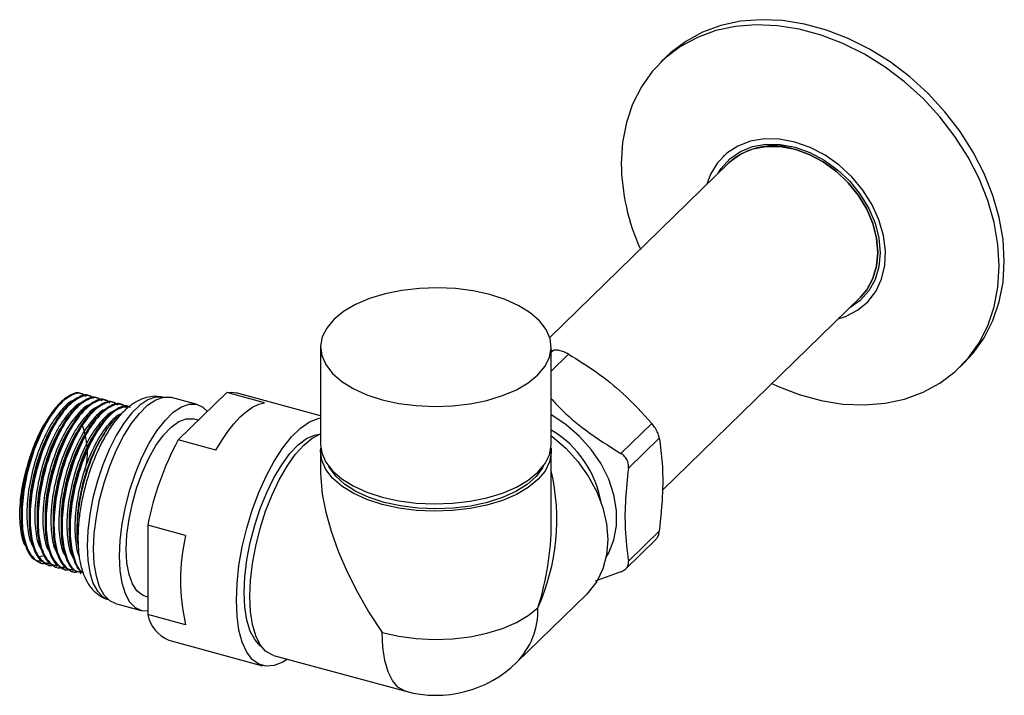
# Paper-space layout '_Trimetric' of a CAD drawing. Units: millimetres. Extents: x -172 to 171, y -240 to -89.
# Drawn here: x 56 to 171, y -240 to -161 of the extents above; entities that cross this region are included whole.
import ezdxf

# ---------------------------------------------------------------- set-up
doc = ezdxf.new("R2010")
doc.units = ezdxf.units.MM

psp = doc.layouts.new('_Trimetric')

# ---------------------------------------------------------------- linework, layer by layer
at = {"color": 7, "linetype": 'Continuous', "lineweight": 25}
for p, q in [((131.63, -165.46), (131.02, -166.05)), ((138.42, -177), (138.3, -177.11)), ((139, -177.83), (118.01, -198.31)), ((131.2, -216.18), (154.37, -193.57)), ((155.06, -194.29), (155.18, -194.17)), ((91.19, -199.43), (91.19, -210.83)), ((118.19, -210.83), (118.19, -199.43)), ((118.19, -199.84), (118.45, -199.78)), ((118.19, -200.04), (118.45, -199.78)), ((120.22, -200.26), (118.19, -202.24)), ((165.95, -201.83), (166.55, -201.24)), ((63.33, -204.93), (63.13, -204.87)), ((80.21, -204.74), (74.51, -210.3)), ((84.63, -205.94), (80.21, -204.74)), ((91.19, -207.47), (81.3, -204.79)), ((64.26, -205.18), (64.15, -205.15)), ((65.2, -205.44), (65.08, -205.41)), ((66.14, -205.69), (66.02, -205.66)), ((67.07, -205.95), (66.95, -205.91)), ((68.01, -206.2), (67.89, -206.17)), ((76.75, -206.14), (73.74, -205.32)), ((76.88, -207.99), (76.29, -207.83)), ((126.33, -211.88), (129.95, -208.35)), ((78.93, -211.5), (74.51, -210.3)), ((130.83, -210.08), (127.21, -213.61)), ((91.19, -211.69), (91.19, -214.18)), ((118.19, -220.09), (118.19, -211.69)), ((75.39, -221.47), (70.97, -220.27)), ((70.97, -220.27), (70.97, -230.74)), ((127.21, -224.5), (130.83, -220.97)), ((126.9, -225.39), (130.4, -221.97)), ((58.92, -223.86), (58.19, -223.97)), ((58.35, -224.61), (58.47, -224.64)), ((59.29, -224.87), (59.41, -224.9)), ((60.23, -225.12), (60.34, -225.15)), ((61.16, -225.38), (61.28, -225.41)), ((62.1, -225.63), (62.22, -225.66)), ((126.33, -225.74), (123.33, -226.81)), ((63.03, -225.89), (63.15, -225.92)), ((70.65, -228.58), (70.97, -228.66)), ((114.12, -236.35), (122.29, -228.38)), ((67.18, -229.45), (70.19, -230.27)), ((75.39, -231.94), (70.97, -230.74)), ((73.43, -233.74), (84.39, -236.72)), ((85.67, -235.51), (101.15, -239.72))]:
    psp.add_line(p, q, dxfattribs=at)
at = {"color": 7, "linetype": 'Continuous', "lineweight": 25, "flags": 128}
for points in [[(166.55, -201.24), (167.56, -200.15), (168.85, -198.34), (169.87, -196.33), (170.61, -194.14), (171.05, -191.81), (171.2, -189.36), (171.05, -186.83), (170.61, -184.26), (169.87, -181.67), (168.85, -179.1), (167.56, -176.6), (166.03, -174.18), (164.26, -171.89), (162.29, -169.75), (160.15, -167.8), (157.85, -166.05), (155.43, -164.55), (152.93, -163.29), (150.38, -162.31), (147.81, -161.61), (145.25, -161.2), (142.75, -161.1), (140.33, -161.29), (138.04, -161.79), (135.89, -162.57), (133.92, -163.64), (132.15, -164.97), (131.63, -165.46)], [(143.99, -203.7), (144.65, -204), (147.2, -204.99), (149.77, -205.69), (152.32, -206.09), (154.83, -206.2), (157.24, -206), (159.54, -205.51), (161.69, -204.72), (163.66, -203.65), (165.42, -202.32), (166.96, -200.74), (168.24, -198.93), (169.26, -196.92), (170, -194.73), (170.45, -192.4), (170.59, -189.95), (170.45, -187.42), (170, -184.85), (169.26, -182.26), (168.24, -179.7), (166.96, -177.19), (165.42, -174.77), (163.66, -172.48), (161.69, -170.34), (159.54, -168.39), (157.24, -166.65), (154.83, -165.14), (152.32, -163.88), (149.77, -162.9), (147.2, -162.2), (144.65, -161.8), (142.14, -161.69), (139.73, -161.89), (137.43, -162.38), (135.28, -163.17), (133.31, -164.23), (131.55, -165.57), (130.01, -167.15), (128.73, -168.96), (127.71, -170.97), (126.97, -173.15), (126.52, -175.49), (126.37, -177.93), (126.37, -177.93)], [(146.68, -175.42), (144.89, -175.08), (143.15, -175.04), (141.51, -175.32), (140.02, -175.89), (138.72, -176.74), (137.65, -177.85), (136.83, -179.19), (136.4, -180.37)], [(137.71, -179.08), (138.08, -178.51), (139.08, -177.4), (140.31, -176.54), (141.73, -175.96), (143.3, -175.68), (144.98, -175.7), (146.71, -176.02), (148.44, -176.64), (150.11, -177.53), (151.69, -178.67), (153.11, -180.02), (154.34, -181.55), (155.33, -183.19), (156.07, -184.92), (156.52, -186.67), (156.67, -188.38), (156.52, -190.02), (156.07, -191.52), (155.33, -192.85), (154.34, -193.96), (153.11, -194.81), (153.08, -194.83)], [(139, -177.83), (139.23, -177.62), (140.43, -176.78), (141.82, -176.21), (143.35, -175.94), (144.99, -175.96), (146.68, -176.27), (148.37, -176.88), (150.01, -177.75), (151.55, -178.86), (152.94, -180.18), (154.13, -181.67), (155.11, -183.28), (155.82, -184.96), (156.26, -186.67), (156.41, -188.35), (156.26, -189.94), (155.82, -191.41), (155.11, -192.71), (154.37, -193.57)], [(151.76, -196.11), (152.63, -195.84), (154.03, -195.12), (155.22, -194.14), (156.16, -192.91), (156.83, -191.47), (157.21, -189.87), (157.29, -188.15), (157.06, -186.35), (156.53, -184.54), (155.72, -182.76), (154.65, -181.07), (153.35, -179.51), (151.86, -178.13), (150.22, -176.96), (148.48, -176.05), (146.68, -175.42)], [(154.37, -193.57), (155.11, -192.71), (155.82, -191.41), (156.26, -189.94), (156.41, -188.35), (156.26, -186.67), (155.82, -184.96), (155.11, -183.28), (154.13, -181.67), (152.94, -180.18), (151.55, -178.86), (150.01, -177.75), (148.37, -176.88), (146.68, -176.27)], [(110.99, -193.28), (109.04, -192.85), (106.99, -192.58), (104.88, -192.48), (102.77, -192.55), (100.7, -192.79), (98.73, -193.19), (96.91, -193.75), (95.28, -194.44), (93.88, -195.26), (92.75, -196.19), (91.91, -197.19), (91.39, -198.24), (91.19, -199.33), (91.33, -200.42), (91.79, -201.48), (92.57, -202.5), (93.66, -203.44), (95.01, -204.28), (96.6, -205), (98.39, -205.58), (100.33, -206.01), (102.39, -206.28), (104.5, -206.38), (106.61, -206.31), (108.68, -206.07), (110.65, -205.67), (112.47, -205.11), (114.1, -204.42), (115.5, -203.6), (116.63, -202.67), (117.47, -201.67), (117.99, -200.62), (118.19, -199.53), (118.05, -198.44), (117.59, -197.38), (116.8, -196.36), (115.72, -195.42), (114.37, -194.58), (112.78, -193.86), (110.99, -193.28)], [(80.21, -204.74), (80.78, -204.7), (81.3, -204.79)], [(72.71, -205.3), (72.71, -205.3), (71.87, -205.29), (70.98, -205.6), (70.05, -206.22), (69.11, -207.14), (68.17, -208.34), (67.28, -209.77), (66.45, -211.41), (65.71, -213.2), (65.07, -215.1), (64.55, -217.06), (64.17, -219.01), (63.94, -220.92), (63.86, -222.73)], [(64.63, -223.08), (64.71, -221.24), (64.95, -219.29), (65.33, -217.29), (65.86, -215.3), (66.51, -213.36), (67.27, -211.53), (68.12, -209.86), (69.03, -208.4), (69.98, -207.18), (70.94, -206.24), (71.89, -205.6), (72.81, -205.29), (73.65, -205.3), (73.74, -205.32)], [(67.64, -223.9), (67.72, -222.06), (67.95, -220.11), (68.34, -218.11), (68.87, -216.12), (69.52, -214.18), (70.28, -212.35), (71.13, -210.68), (72.04, -209.21), (72.99, -208), (73.95, -207.05), (74.9, -206.42), (75.81, -206.1), (76.66, -206.12), (77.42, -206.46), (77.94, -206.95)], [(78.93, -211.5), (79.62, -210.35), (80.33, -209.31), (81.05, -208.39), (81.78, -207.6), (82.52, -206.96), (83.24, -206.46), (83.95, -206.12), (84.63, -205.94)], [(124.59, -224.03), (124.91, -223.49), (125.52, -221.99), (125.82, -220.33), (125.82, -218.56), (125.52, -216.73), (124.91, -214.9), (124.02, -213.11), (122.87, -211.42), (121.5, -209.88), (119.94, -208.53), (118.25, -207.41), (118.19, -207.38)], [(61.44, -207.86), (61.32, -208.02), (61.21, -208.18)], [(68.45, -223.1), (68.53, -221.38), (68.77, -219.55), (69.16, -217.68), (69.69, -215.83), (70.34, -214.05), (71.09, -212.41), (71.92, -210.95), (72.8, -209.73), (73.69, -208.78), (74.59, -208.13), (75.44, -207.81), (76.23, -207.82), (76.29, -207.83)], [(81.33, -229.07), (81.41, -227.08), (81.64, -224.98), (82.02, -222.82), (82.54, -220.64), (83.2, -218.5), (83.96, -216.45), (84.83, -214.52), (85.77, -212.77), (86.77, -211.23), (87.8, -209.93), (88.85, -208.91), (89.89, -208.19), (90.89, -207.78), (91.19, -207.71)], [(82.26, -228.16), (82.34, -226.3), (82.57, -224.33), (82.96, -222.31), (83.48, -220.28), (84.13, -218.31), (84.88, -216.43), (85.73, -214.71), (86.64, -213.19), (87.6, -211.89), (88.57, -210.87), (89.54, -210.14), (90.48, -209.72), (91.03, -209.63)], [(82.91, -228.63), (82.99, -226.74), (83.22, -224.75), (83.6, -222.71), (84.12, -220.65), (84.76, -218.65), (85.51, -216.73), (86.35, -214.96), (87.27, -213.38), (88.23, -212.01), (89.21, -210.91), (90.2, -210.09), (91.16, -209.58), (91.19, -209.56)], [(91.19, -210.83), (91.33, -211.82), (91.79, -212.88), (92.57, -213.9), (93.66, -214.84), (95.01, -215.68), (96.6, -216.4), (98.39, -216.98)], [(98.39, -216.98), (100.33, -217.41), (102.39, -217.68), (104.5, -217.78), (106.61, -217.71), (108.68, -217.47), (110.65, -217.07), (112.47, -216.51), (114.1, -215.82), (115.5, -215), (116.63, -214.08), (117.47, -213.07), (117.99, -212.02), (118.19, -210.93), (118.19, -210.83)], [(118.19, -209.81), (118.28, -209.88), (119.87, -211.26), (121.3, -212.83), (122.52, -214.54), (123.5, -216.35), (124.21, -218.23), (124.65, -220.11), (124.8, -221.96), (124.65, -223.73), (124.21, -225.38), (123.5, -226.86), (122.52, -228.14), (122.29, -228.38)], [(118.16, -211.26), (118.19, -211.79), (117.99, -212.87), (117.47, -213.93), (116.63, -214.93), (115.5, -215.85), (114.1, -216.67), (112.47, -217.37), (110.65, -217.93), (108.68, -218.33), (106.61, -218.57), (104.5, -218.64), (102.39, -218.54), (100.33, -218.27), (98.39, -217.84), (96.6, -217.25), (95.01, -216.53), (93.66, -215.69), (92.57, -214.76), (91.79, -213.74), (91.33, -212.68), (91.19, -211.59), (91.22, -211.26)], [(91.19, -214.18), (91.2, -214.7), (91.38, -216.64), (91.79, -218.74), (92.42, -220.98), (93.26, -223.32), (94.3, -225.72), (95.51, -228.13), (96.88, -230.52), (98.39, -232.84)], [(98.64, -217.6), (96.87, -217.02), (95.31, -216.31), (94, -215.47), (92.96, -214.54), (92.22, -213.53), (92.16, -213.42)], [(117.22, -213.42), (117.14, -213.56), (116.4, -214.57), (115.35, -215.5), (114.03, -216.33), (112.46, -217.04), (110.69, -217.61), (108.77, -218.03), (106.74, -218.28), (104.66, -218.37), (102.58, -218.28), (100.55, -218.02), (98.64, -217.6)], [(63.86, -222.73), (63.94, -224.38), (64.17, -225.83), (64.55, -227.05), (65.07, -228), (65.71, -228.65), (66.29, -228.94)], [(67.18, -229.45), (66.51, -229.13), (65.86, -228.46), (65.33, -227.49), (64.95, -226.25), (64.71, -224.77), (64.63, -223.08)], [(70.65, -228.58), (70.34, -228.46), (69.69, -227.95), (69.16, -227.13), (68.77, -226.03), (68.53, -224.67), (68.45, -223.1)], [(70.97, -230.32), (70.28, -230.29), (69.52, -229.94), (68.87, -229.28), (68.34, -228.31), (67.95, -227.07), (67.72, -225.58), (67.64, -223.9)], [(87.31, -235.95), (86.77, -236.3), (85.77, -236.71), (84.83, -236.79), (83.96, -236.55), (83.2, -236), (82.54, -235.13), (82.02, -233.98), (81.64, -232.56), (81.41, -230.91), (81.33, -229.07)], [(84.28, -234.49), (84.13, -234.38), (83.48, -233.67), (82.96, -232.66), (82.57, -231.39), (82.34, -229.87), (82.26, -228.16)], [(85.67, -235.51), (85.51, -235.46), (84.76, -235.01), (84.12, -234.26), (83.6, -233.21), (83.22, -231.91), (82.99, -230.37), (82.91, -228.63)], [(98.39, -232.84), (100.33, -233.27), (102.39, -233.54), (104.5, -233.64), (106.61, -233.57), (108.68, -233.33), (110.65, -232.93), (112.47, -232.37), (114.1, -231.67), (115.5, -230.85), (116.63, -229.93)], [(101.15, -239.72), (100.99, -239.66), (100.23, -239.22), (99.59, -238.46), (99.08, -237.42), (98.7, -236.11), (98.47, -234.57), (98.39, -232.84)]]:
    psp.add_lwpolyline(points, dxfattribs=at)
at = {"color": 7, "linetype": 'Continuous', "lineweight": 25}
for centre, radius, start, end in [((144.17, -183.64), 7.78, 71.1939, 131.7161), ((151.29, -177.61), 24.92, 180.7403, 204.5353), ((55.08, -211.72), 8.82, 345.0627, 22.0192), ((111.81, -219.78), 12.41, 9.3824, 59.0861), ((105.03, -226.76), 34.67, 151.6553, 169.201), ((93.33, -219.57), 25.5, 336.0326, 12.8488), ((84.77, -219.84), 33.42, 342.4177, 359.5712), ((97.32, -226.7), 22.54, 166.5702, 193.4298), ((107.86, -230.2), 8.77, 315.5099, 1.7558), ((75.01, -229.93), 4.12, 191.2963, 247.4255), ((104.69, -226.69), 13.5, 254.7955, 314.305)]:
    psp.add_arc(centre, radius, start, end, dxfattribs=at)
for points, knots in [([(120.22, -200.26), (120.03, -200.17), (119.67, -199.97), (119.1, -199.8), (118.7, -199.75), (118.51, -199.78), (118.45, -199.78)], [0, 0, 0, 0, 0.29351, 0.587584, 0.873707, 1, 1, 1, 1]), ([(120.22, -200.26), (121.32, -200.95), (123.54, -202.32), (126.9, -205.02), (128.86, -207.16), (129.95, -208.35)], [0, 0, 0, 0, 0.3027385, 0.6126007, 1, 1, 1, 1]), ([(63.2, -204.91), (63.19, -204.9), (62.82, -204.61), (61.8, -205.02), (60.3, -206.21), (58.81, -208.42), (57.53, -211.29), (56.59, -214.53), (56.1, -217.78), (56.12, -220.74), (56.66, -223), (57.46, -224.33), (58.15, -224.44), (58.39, -224.48)], [0, 0, 0, 0, 0.003239, 0.108972, 0.212682, 0.317795, 0.422756, 0.526595, 0.632294, 0.735711, 0.841283, 0.945467, 1, 1, 1, 1]), ([(63.71, -205.21), (63.62, -205.12), (63.18, -204.68), (62.09, -204.94), (60.59, -206.05), (59.09, -208.17), (57.78, -210.97), (56.79, -214.19), (56.25, -217.46), (56.21, -220.45), (56.68, -222.86), (57.64, -224.3), (58.5, -224.89), (59.05, -224.68), (59.09, -224.67)], [0, 0, 0, 0, 0.025836, 0.123445, 0.219546, 0.316353, 0.413614, 0.509331, 0.607042, 0.702691, 0.800051, 0.896704, 0.99295, 1, 1, 1, 1]), ([(64.14, -205.17), (64.13, -205.16), (63.75, -204.87), (62.74, -205.27), (61.24, -206.46), (59.75, -208.68), (58.47, -211.54), (57.52, -214.78), (57.04, -218.04), (57.05, -220.99), (57.6, -223.25), (58.39, -224.58), (59.09, -224.7), (59.33, -224.74)], [0, 0, 0, 0, 0.003239, 0.108972, 0.212682, 0.317795, 0.422756, 0.526595, 0.632294, 0.735711, 0.841283, 0.945467, 1, 1, 1, 1]), ([(64.64, -205.46), (64.55, -205.37), (64.12, -204.93), (63.03, -205.2), (61.53, -206.31), (60.02, -208.42), (58.71, -211.22), (57.73, -214.44), (57.19, -217.71), (57.15, -220.7), (57.62, -223.12), (58.58, -224.56), (59.44, -225.14), (59.99, -224.94), (60.02, -224.92)], [0, 0, 0, 0, 0.025836, 0.123445, 0.219546, 0.316353, 0.413614, 0.509331, 0.607042, 0.702691, 0.800051, 0.896704, 0.99295, 1, 1, 1, 1]), ([(62.35, -205.69), (62.33, -205.69), (61.89, -205.72), (60.88, -206.7), (59.48, -208.59), (58.24, -211.27), (57.32, -214.3), (56.81, -217.39), (56.78, -220.2), (57.12, -222.08), (57.52, -222.8), (57.64, -223.01)], [0, 0, 0, 0, 0.0065836, 0.1396389, 0.2736741, 0.4083358, 0.5408615, 0.6761471, 0.8085771, 0.9433774, 1, 1, 1, 1]), ([(63.29, -205.95), (63.27, -205.95), (62.83, -205.98), (61.81, -206.96), (60.42, -208.85), (59.18, -211.52), (58.25, -214.55), (57.74, -217.64), (57.71, -220.45), (58.05, -222.33), (58.45, -223.05), (58.57, -223.27)], [0, 0, 0, 0, 0.0065836, 0.1396389, 0.2736741, 0.4083358, 0.5408615, 0.6761471, 0.8085771, 0.9433774, 1, 1, 1, 1]), ([(65.08, -205.42), (65.07, -205.41), (64.69, -205.12), (63.67, -205.53), (62.17, -206.72), (60.68, -208.93), (59.4, -211.79), (58.46, -215.04), (57.98, -218.29), (57.99, -221.25), (58.53, -223.51), (59.33, -224.83), (60.02, -224.95), (60.26, -224.99)], [0, 0, 0, 0, 0.003239, 0.108972, 0.212682, 0.317795, 0.422756, 0.526595, 0.632294, 0.735711, 0.841283, 0.945467, 1, 1, 1, 1]), ([(65.58, -205.72), (65.49, -205.63), (65.06, -205.19), (63.96, -205.45), (62.46, -206.56), (60.96, -208.67), (59.65, -211.48), (58.66, -214.69), (58.12, -217.97), (58.08, -220.96), (58.55, -223.37), (59.51, -224.81), (60.38, -225.4), (60.92, -225.19), (60.96, -225.18)], [0, 0, 0, 0, 0.025836, 0.123445, 0.219546, 0.316353, 0.413614, 0.509331, 0.607042, 0.702691, 0.800051, 0.896704, 0.99295, 1, 1, 1, 1]), ([(64.22, -206.2), (64.2, -206.2), (63.77, -206.23), (62.75, -207.21), (61.35, -209.1), (60.12, -211.78), (59.19, -214.81), (58.68, -217.9), (58.65, -220.71), (58.99, -222.59), (59.39, -223.31), (59.51, -223.52)], [0, 0, 0, 0, 0.006584, 0.139639, 0.273674, 0.408336, 0.540862, 0.676147, 0.808577, 0.943377, 1, 1, 1, 1]), ([(66.01, -205.67), (66, -205.67), (65.63, -205.38), (64.61, -205.78), (63.11, -206.97), (61.62, -209.19), (60.34, -212.05), (59.4, -215.29), (58.91, -218.55), (58.93, -221.5), (59.47, -223.76), (60.27, -225.09), (60.96, -225.2), (61.2, -225.24)], [0, 0, 0, 0, 0.003239, 0.108972, 0.212682, 0.317795, 0.422756, 0.526595, 0.632294, 0.735711, 0.841283, 0.945467, 1, 1, 1, 1]), ([(66.52, -205.97), (66.43, -205.88), (65.99, -205.44), (64.9, -205.71), (63.4, -206.81), (61.9, -208.93), (60.59, -211.73), (59.6, -214.95), (59.06, -218.22), (59.02, -221.21), (59.49, -223.63), (60.45, -225.07), (61.31, -225.65), (61.86, -225.44), (61.89, -225.43)], [0, 0, 0, 0, 0.025836, 0.123445, 0.219546, 0.316353, 0.413614, 0.509331, 0.607042, 0.702691, 0.800051, 0.896704, 0.99295, 1, 1, 1, 1]), ([(66.95, -205.93), (66.94, -205.92), (66.56, -205.63), (65.54, -206.03), (64.05, -207.22), (62.55, -209.44), (61.27, -212.3), (60.33, -215.55), (59.85, -218.8), (59.86, -221.76), (60.4, -224.02), (61.2, -225.34), (61.9, -225.46), (62.13, -225.5)], [0, 0, 0, 0, 0.003239, 0.108972, 0.212682, 0.317795, 0.422756, 0.526595, 0.632294, 0.735711, 0.841283, 0.945467, 1, 1, 1, 1]), ([(67.45, -206.23), (67.36, -206.13), (66.93, -205.7), (65.84, -205.96), (64.34, -207.07), (62.83, -209.18), (61.52, -211.98), (60.53, -215.2), (59.99, -218.47), (59.95, -221.47), (60.42, -223.88), (61.38, -225.32), (62.25, -225.91), (62.79, -225.7), (62.83, -225.68)], [0, 0, 0, 0, 0.025836, 0.123445, 0.219546, 0.316353, 0.413614, 0.509331, 0.607042, 0.702691, 0.800051, 0.896704, 0.99295, 1, 1, 1, 1]), ([(67.88, -206.18), (67.87, -206.18), (67.5, -205.89), (66.48, -206.29), (64.98, -207.48), (63.49, -209.69), (62.21, -212.56), (61.27, -215.8), (60.78, -219.05), (60.8, -222.01), (61.34, -224.27), (62.14, -225.6), (62.83, -225.71), (63.07, -225.75)], [0, 0, 0, 0, 0.003239, 0.108972, 0.212682, 0.317795, 0.422756, 0.526595, 0.632294, 0.735711, 0.841283, 0.945467, 1, 1, 1, 1]), ([(68.39, -206.48), (68.3, -206.39), (67.86, -205.95), (66.77, -206.21), (65.27, -207.32), (63.77, -209.44), (62.46, -212.24), (61.47, -215.46), (60.93, -218.73), (60.89, -221.73), (61.37, -224.09), (62.17, -225.55), (62.9, -225.73), (63.19, -225.8)], [0, 0, 0, 0, 0.026973, 0.128878, 0.229208, 0.330276, 0.431817, 0.531747, 0.633758, 0.733616, 0.835262, 0.936168, 1, 1, 1, 1]), ([(68.82, -206.44), (68.81, -206.43), (68.43, -206.14), (67.42, -206.54), (65.92, -207.73), (64.43, -209.95), (63.15, -212.81), (62.2, -216.06), (61.72, -219.31), (61.73, -222.28), (62.29, -224.48), (62.9, -225.7), (63.37, -225.82), (63.39, -225.83)], [0, 0, 0, 0, 0.0034045, 0.1145309, 0.2235313, 0.3340074, 0.4443223, 0.5534589, 0.6645491, 0.7732424, 0.8841996, 0.9936992, 1, 1, 1, 1]), ([(72.8, -205.37), (72.64, -205.32), (72.16, -205.15), (71.3, -205.2), (70.29, -205.45), (69.31, -205.97), (68.33, -206.74), (67.35, -207.79), (66.42, -209.1), (65.56, -210.61), (64.79, -212.25), (64.14, -214), (63.6, -215.81), (63.19, -217.64), (62.91, -219.46), (62.8, -220.85), (62.8, -221.61), (62.79, -221.81)], [0, 0, 0, 0, 0.027813, 0.087717, 0.147543, 0.211354, 0.282114, 0.35946, 0.438764, 0.516815, 0.593621, 0.669625, 0.745226, 0.820759, 0.896473, 0.972672, 1, 1, 1, 1]), ([(118.19, -205.48), (118.52, -205.84), (119.72, -207.15), (122.41, -209.41), (124.93, -211), (126.33, -211.88)], [0, 0, 0, 0, 0.144074, 0.524447, 1, 1, 1, 1]), ([(59.56, -207.35), (59.53, -207.4), (59.45, -207.51), (59.38, -207.62), (59.34, -207.67)], [0, 0, 0, 0, 0.500006, 1, 1, 1, 1]), ([(65.16, -206.46), (65.14, -206.46), (64.7, -206.49), (63.68, -207.47), (62.29, -209.36), (61.05, -212.03), (60.12, -215.06), (59.62, -218.15), (59.59, -220.96), (59.93, -222.84), (60.33, -223.56), (60.44, -223.77)], [0, 0, 0, 0, 0.006584, 0.139639, 0.273674, 0.408336, 0.540862, 0.676147, 0.808577, 0.943377, 1, 1, 1, 1]), ([(66.1, -206.71), (66.08, -206.71), (65.64, -206.74), (64.62, -207.72), (63.23, -209.61), (61.99, -212.28), (61.06, -215.31), (60.55, -218.41), (60.52, -221.22), (60.86, -223.1), (61.26, -223.82), (61.38, -224.03)], [0, 0, 0, 0, 0.006584, 0.139639, 0.273674, 0.408336, 0.540862, 0.676147, 0.808577, 0.943377, 1, 1, 1, 1]), ([(67.03, -206.96), (67.01, -206.97), (66.57, -207), (65.56, -207.98), (64.16, -209.87), (62.92, -212.54), (62, -215.57), (61.49, -218.66), (61.46, -221.47), (61.8, -223.35), (62.2, -224.07), (62.32, -224.28)], [0, 0, 0, 0, 0.006584, 0.139639, 0.273674, 0.408336, 0.540862, 0.676147, 0.808577, 0.943377, 1, 1, 1, 1]), ([(68.93, -206.5), (68.53, -206.46), (67.7, -206.4), (66.2, -207.61), (64.71, -209.68), (63.39, -212.49), (62.41, -215.71), (61.87, -218.98), (61.82, -222), (62.32, -224.29), (62.89, -225.58), (63.34, -225.75), (63.36, -225.75)], [0, 0, 0, 0, 0.103473, 0.214333, 0.32601, 0.438209, 0.548628, 0.661346, 0.771685, 0.884, 0.995497, 1, 1, 1, 1]), ([(67.97, -207.22), (67.95, -207.22), (67.51, -207.25), (66.49, -208.23), (65.1, -210.12), (63.86, -212.79), (62.93, -215.82), (62.42, -218.92), (62.41, -221.71), (62.66, -223.36), (62.94, -223.92), (62.95, -223.94)], [0, 0, 0, 0, 0.006933, 0.147046, 0.28819, 0.429995, 0.56955, 0.712011, 0.851465, 0.993415, 1, 1, 1, 1]), ([(67.8, -207.36), (67.49, -207.59), (66.67, -208.19), (65.36, -210.22), (64.08, -213.06), (63.13, -216.32), (62.69, -219.52), (62.59, -221.74), (62.79, -222.56), (62.82, -222.64)], [0, 0, 0, 0, 0.109268, 0.284303, 0.459082, 0.631995, 0.808002, 0.980212, 1, 1, 1, 1]), ([(60.29, -208.02), (60.11, -208.26), (59.45, -209.13), (58.71, -210.84), (58, -212.88), (57.43, -215.03), (57.01, -217.64), (57.08, -219.26), (57.11, -219.98)], [0, 0, 0, 0, 0.090861, 0.323162, 0.421322, 0.578911, 0.812171, 1, 1, 1, 1]), ([(57.16, -212.38), (57.31, -211.94), (57.76, -210.62), (58.53, -208.9), (59.19, -207.99), (59.43, -207.67)], [0, 0, 0, 0, 0.244107, 0.736305, 1, 1, 1, 1]), ([(61.22, -208.28), (61.04, -208.52), (60.39, -209.38), (59.65, -211.1), (58.93, -213.13), (58.36, -215.28), (57.95, -217.9), (58.01, -219.51), (58.04, -220.23)], [0, 0, 0, 0, 0.09086, 0.323161, 0.421321, 0.57891, 0.81217, 1, 1, 1, 1]), ([(62.16, -208.53), (61.98, -208.77), (61.32, -209.64), (60.58, -211.35), (59.87, -213.39), (59.3, -215.54), (58.88, -218.15), (58.95, -219.77), (58.98, -220.49)], [0, 0, 0, 0, 0.0908595, 0.3231598, 0.4213202, 0.5789083, 0.8121681, 1, 1, 1, 1]), ([(60.5, -207.6), (60.46, -207.66), (60.39, -207.76), (60.31, -207.87), (60.28, -207.93)], [0, 0, 0, 0, 0.499998, 1, 1, 1, 1]), ([(62.37, -208.11), (62.33, -208.17), (62.26, -208.27), (62.19, -208.38), (62.15, -208.44)], [0, 0, 0, 0, 0.49998, 1, 1, 1, 1]), ([(63.31, -208.37), (63.27, -208.42), (63.2, -208.53), (63.12, -208.64), (63.09, -208.69)], [0, 0, 0, 0, 0.499972, 1, 1, 1, 1]), ([(130.83, -210.08), (130.79, -209.92), (130.72, -209.6), (130.46, -209.06), (130.18, -208.64), (130, -208.42), (129.95, -208.35)], [0, 0, 0, 0, 0.293524, 0.587598, 0.87372, 1, 1, 1, 1]), ([(63.1, -208.78), (62.91, -209.03), (62.26, -209.89), (61.52, -211.6), (60.8, -213.64), (60.24, -215.79), (59.82, -218.41), (59.89, -220.02), (59.92, -220.74)], [0, 0, 0, 0, 0.090859, 0.323159, 0.421319, 0.578907, 0.812167, 1, 1, 1, 1]), ([(64.03, -209.04), (63.85, -209.28), (63.19, -210.15), (62.46, -211.86), (61.74, -213.89), (61.17, -216.05), (60.75, -218.66), (60.82, -220.27), (60.85, -220.99)], [0, 0, 0, 0, 0.090858, 0.323158, 0.421318, 0.578906, 0.812165, 1, 1, 1, 1]), ([(64.97, -209.29), (64.79, -209.54), (64.13, -210.4), (63.39, -212.11), (62.68, -214.15), (62.11, -216.3), (61.69, -218.91), (61.76, -220.53), (61.79, -221.25)], [0, 0, 0, 0, 0.0908568, 0.3231566, 0.4213167, 0.5789044, 0.8121636, 1, 1, 1, 1]), ([(65.9, -209.55), (65.72, -209.79), (65.07, -210.66), (64.33, -212.37), (63.61, -214.4), (63.04, -216.56), (62.63, -219.17), (62.69, -220.78), (62.72, -221.5)], [0, 0, 0, 0, 0.090856, 0.323156, 0.421316, 0.578903, 0.812162, 1, 1, 1, 1]), ([(64.24, -208.62), (64.21, -208.67), (64.13, -208.78), (64.06, -208.89), (64.02, -208.94)], [0, 0, 0, 0, 0.499963, 1, 1, 1, 1]), ([(65.18, -208.87), (65.14, -208.93), (65.07, -209.04), (64.99, -209.15), (64.96, -209.2)], [0, 0, 0, 0, 0.499954, 1, 1, 1, 1]), ([(66.12, -209.13), (66.08, -209.18), (66, -209.29), (65.93, -209.4), (65.89, -209.45)], [0, 0, 0, 0, 0.499946, 1, 1, 1, 1]), ([(130.83, -210.08), (130.96, -211.04), (131.22, -212.98), (131.27, -216.63), (130.99, -219.42), (130.83, -220.97)], [0, 0, 0, 0, 0.302739, 0.612603, 1, 1, 1, 1]), ([(127.21, -213.61), (127.22, -213.41), (127.23, -213.01), (126.98, -212.46), (126.65, -212.09), (126.4, -211.93), (126.33, -211.88)], [0, 0, 0, 0, 0.2935243, 0.5875977, 0.8737203, 1, 1, 1, 1]), ([(56.7, -222.74), (56.69, -222.73), (56.37, -222.3), (56.04, -220.78), (55.94, -218.11), (56.34, -215.13), (56.9, -213.24), (57.16, -212.38)], [0, 0, 0, 0, 0.006723, 0.265873, 0.525024, 0.784174, 1, 1, 1, 1]), ([(57.16, -212.38), (56.96, -213.07), (56.48, -214.77), (56.08, -217.39), (56.14, -219), (56.17, -219.72)], [0, 0, 0, 0, 0.272326, 0.675419, 1, 1, 1, 1]), ([(127.21, -213.61), (127.08, -214.82), (126.82, -217.27), (126.77, -221.02), (127.06, -223.25), (127.21, -224.5)], [0, 0, 0, 0, 0.302739, 0.612603, 1, 1, 1, 1]), ([(56.14, -219.75), (56.14, -219.82), (56.15, -219.95), (56.16, -220.08), (56.16, -220.15)], [0, 0, 0, 0, 0.499995, 1, 1, 1, 1]), ([(57.07, -220), (57.08, -220.07), (57.09, -220.2), (57.1, -220.33), (57.1, -220.4)], [0, 0, 0, 0, 0.500003, 1, 1, 1, 1]), ([(58.01, -220.26), (58.01, -220.32), (58.02, -220.46), (58.03, -220.59), (58.04, -220.65)], [0, 0, 0, 0, 0.50001, 1, 1, 1, 1]), ([(58.95, -220.51), (58.95, -220.58), (58.96, -220.71), (58.97, -220.84), (58.97, -220.91)], [0, 0, 0, 0, 0.500018, 1, 1, 1, 1]), ([(59.88, -220.77), (59.89, -220.83), (59.9, -220.97), (59.9, -221.1), (59.91, -221.16)], [0, 0, 0, 0, 0.500026, 1, 1, 1, 1]), ([(60.82, -221.02), (60.82, -221.09), (60.83, -221.22), (60.84, -221.35), (60.85, -221.42)], [0, 0, 0, 0, 0.500034, 1, 1, 1, 1]), ([(130.39, -221.96), (130.47, -221.88), (130.65, -221.69), (130.78, -221.32), (130.82, -221.05), (130.83, -220.97)], [0, 0, 0, 0, 0.345229, 0.799491, 1, 1, 1, 1]), ([(61.75, -221.28), (61.76, -221.34), (61.77, -221.47), (61.78, -221.61), (61.78, -221.67)], [0, 0, 0, 0, 0.500041, 1, 1, 1, 1]), ([(62.69, -221.53), (62.69, -221.6), (62.7, -221.73), (62.71, -221.86), (62.72, -221.93)], [0, 0, 0, 0, 0.500049, 1, 1, 1, 1]), ([(62.79, -221.81), (62.8, -222.11), (62.81, -222.97), (62.96, -224.31), (63.3, -225.72), (63.81, -226.89), (64.46, -227.82), (65.26, -228.49), (65.92, -228.88), (66.31, -228.94), (66.38, -228.95)], [0, 0, 0, 0, 0.086475, 0.254564, 0.426759, 0.583406, 0.723926, 0.852483, 0.975694, 1, 1, 1, 1]), ([(126.33, -225.74), (126.5, -225.66), (126.83, -225.5), (127.14, -225.12), (127.24, -224.77), (127.22, -224.56), (127.21, -224.5)], [0, 0, 0, 0, 0.29351, 0.587584, 0.873707, 1, 1, 1, 1])]:
    psp.add_open_spline(points, degree=3, knots=knots, dxfattribs=at)

doc.saveas('drawing.dxf')
